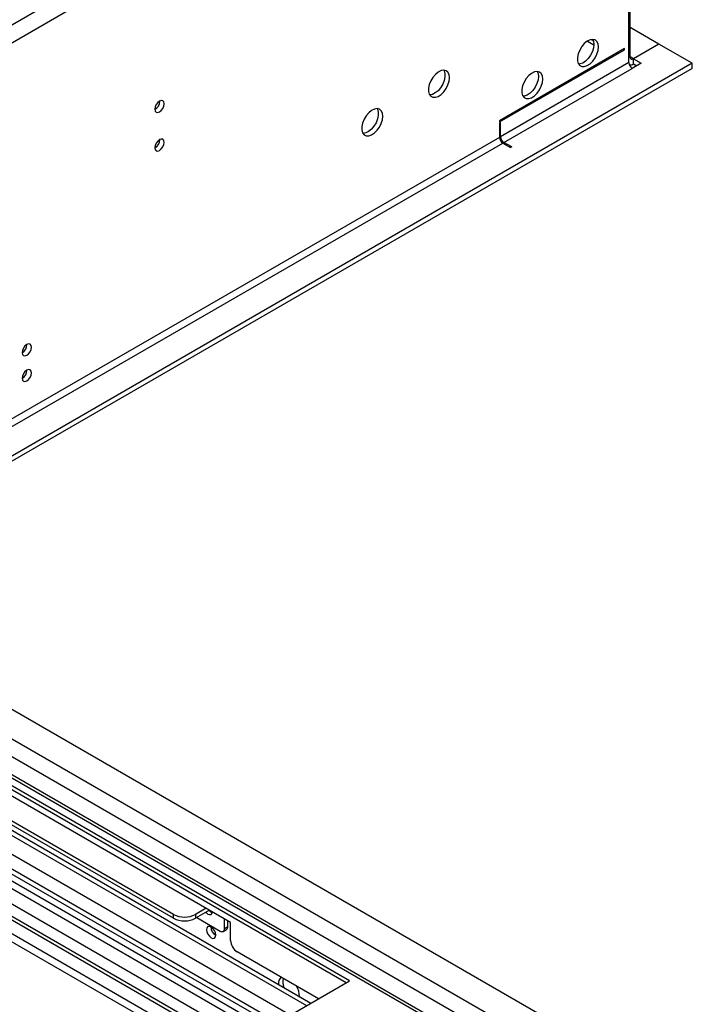
# Model space of a CAD drawing. Units: millimetres. Extents: x 4 to 9874, y 10 to 13969.
# Drawn here: x 6787 to 7001, y 4127 to 4440 of the extents above; entities that cross this region are included whole.
import ezdxf

# ---------------------------------------------------------------- set-up
doc = ezdxf.new("R2010")
doc.units = ezdxf.units.MM
doc.header["$LTSCALE"] = 47

msp = doc.modelspace()

# ---------------------------------------------------------------- linework, layer by layer
at = {"color": 7, "linetype": 'Continuous', "lineweight": 25}
for p, q in [((6981.203, 4428.398), (6981.203, 4548.021)), ((6978.375, 4544.756), (5200.001, 3518.123)), ((6932.943, 4524.244), (5240.483, 3547.208)), ((6980.85, 4426.561), (6980.85, 4444.933)), ((6990.396, 4432.48), (6981.203, 4437.787)), ((6967.628, 4433.418), (6969.71, 4432.216)), ((6990.396, 4432.48), (6982.264, 4427.786)), ((7001.002, 4426.357), (6990.396, 4432.48)), ((6979.435, 4431.052), (6939.661, 4408.091)), ((6939.661, 4407.683), (6979.435, 4430.644)), ((6979.435, 4430.644), (6979.082, 4430.848)), ((6979.435, 4430.644), (6979.435, 4431.052)), ((7001.002, 4426.357), (5195.759, 3384.212)), ((6980.85, 4426.561), (6940.014, 4402.987)), ((6984.739, 4426.357), (6981.91, 4424.724)), ((6982.264, 4427.786), (6984.739, 4426.357)), ((6982.264, 4426.153), (6982.264, 4427.786)), ((6982.264, 4426.153), (6983.324, 4425.54)), ((7001.002, 4424.724), (7001.002, 4426.357)), ((7001.002, 4424.724), (5195.759, 3382.579)), ((6941.075, 4401.15), (6981.91, 4424.724)), ((6831.544, 4414.266), (6831.542, 4414.345)), ((6939.661, 4408.091), (6939.661, 4407.683)), ((6940.014, 4407.478), (6939.661, 4407.274)), ((6939.661, 4407.274), (6939.661, 4402.783)), ((6940.014, 4402.987), (6940.014, 4407.478)), ((6939.661, 4402.783), (5238.715, 3420.848)), ((5239.776, 3419.011), (6940.721, 4400.946)), ((6831.544, 4402.018), (6831.542, 4402.097)), ((6940.721, 4400.946), (6943.196, 4399.518)), ((6943.55, 4399.722), (6941.075, 4401.15)), ((6943.55, 4399.722), (6943.196, 4399.518)), ((6990.396, 4101.781), (6725.938, 4254.449)), ((6932.322, 4114.482), (6709.832, 4242.922)), ((6891.931, 4134.335), (6732.125, 4226.589)), ((6890.87, 4133.723), (6732.125, 4225.365)), ((6670.5, 4219.508), (6874.359, 4101.823)), ((6671.561, 4220.12), (6875.42, 4102.435)), ((6720.924, 4218.899), (6879.67, 4127.257)), ((6720.008, 4217.755), (6878.221, 4126.421)), ((6710.31, 4212.771), (6869.055, 4121.129)), ((6705.962, 4211.486), (6865.768, 4119.232)), ((6709.393, 4211.627), (6867.606, 4120.293)), ((6873.042, 4123.431), (6725.309, 4208.716)), ((6854.101, 4152.907), (6776.319, 4197.81)), ((6835.893, 4155.459), (6782.86, 4186.074)), ((6835.893, 4154.234), (6782.86, 4184.849)), ((6846.323, 4157.398), (6842.964, 4155.459)), ((6847.383, 4156.785), (6842.964, 4154.234)), ((6835.893, 4154.234), (6835.893, 4155.459)), ((6842.964, 4155.459), (6842.964, 4154.234)), ((6843.316, 4154.437), (6850.742, 4150.15)), ((6852.156, 4150.967), (6852.156, 4154.03)), ((6853.217, 4151.579), (6853.217, 4153.418)), ((6854.101, 4147.192), (6854.101, 4152.907)), ((6851.742, 4150.051), (6852.803, 4150.663)), ((6852.156, 4150.967), (6853.217, 4151.579)), ((6882.029, 4128.619), (6856.222, 4143.517)), ((6865.768, 4119.232), (6891.931, 4134.335))]:
    msp.add_line(p, q, dxfattribs=at)
at = {"color": 8, "linetype": 'Continuous', "lineweight": 25}
for p, q in [((6934.402, 4525.086), (5197.526, 3522.409)), ((6968.818, 4433.915), (6969.544, 4433.496)), ((6981.203, 4428.398), (6980.85, 4428.194)), ((6982.264, 4427.786), (6981.203, 4428.398)), ((6939.661, 4403.192), (6940.014, 4402.987)), ((6941.075, 4401.15), (6941.075, 4400.742)), ((6982.264, 4097.087), (6717.806, 4249.755)), ((6978.764, 4093.392), (6713.917, 4246.285)), ((6930.822, 4114.333), (6709.144, 4242.305)), ((6669.369, 4225.262), (6896.174, 4094.331)), ((6678.738, 4224.752), (6898.295, 4098.005)), ((6670.43, 4212.609), (6868.419, 4098.312)), ((6870.54, 4099.537), (6670.5, 4215.017))]:
    msp.add_line(p, q, dxfattribs=at)
at = {"color": 7, "linetype": 'Continuous', "lineweight": 25, "flags": 128}
for points in [[(6971.127, 4431.563), (6971.002, 4432.538), (6970.638, 4433.296), (6970.061, 4433.783), (6969.313, 4433.96), (6968.452, 4433.816), (6967.539, 4433.362), (6966.643, 4432.63), (6965.831, 4431.675), (6965.163, 4430.568), (6964.687, 4429.391), (6964.441, 4428.232), (6964.441, 4427.175), (6964.687, 4426.301), (6965.163, 4425.673), (6965.831, 4425.338), (6966.643, 4425.321), (6967.539, 4425.623), (6968.452, 4426.222), (6969.313, 4427.073), (6970.061, 4428.113), (6970.638, 4429.266), (6971.002, 4430.445), (6971.127, 4431.563)], [(6969.713, 4432.38), (6969.588, 4431.262), (6969.224, 4430.082), (6968.646, 4428.93), (6967.899, 4427.889), (6967.037, 4427.038), (6966.125, 4426.439), (6965.229, 4426.137), (6964.794, 4426.105)], [(6969.328, 4433.96), (6969.588, 4433.354), (6969.713, 4432.38)], [(6923.751, 4421.769), (6923.626, 4422.744), (6923.262, 4423.502), (6922.685, 4423.988), (6921.937, 4424.166), (6921.075, 4424.022), (6920.163, 4423.568), (6919.267, 4422.836), (6918.455, 4421.881), (6917.787, 4420.774), (6917.311, 4419.597), (6917.065, 4418.438), (6917.065, 4417.381), (6917.311, 4416.507), (6917.787, 4415.879), (6918.455, 4415.544), (6919.267, 4415.526), (6920.163, 4415.829), (6921.075, 4416.427), (6921.937, 4417.279), (6922.685, 4418.319), (6923.262, 4419.472), (6923.626, 4420.651), (6923.751, 4421.769)], [(6921.952, 4424.166), (6922.059, 4423.971), (6922.305, 4423.096), (6922.305, 4422.04), (6922.059, 4420.88), (6921.583, 4419.703), (6920.915, 4418.596), (6920.103, 4417.642), (6919.207, 4416.91), (6918.294, 4416.455), (6917.433, 4416.311), (6917.418, 4416.311)], [(6953.449, 4421.358), (6953.325, 4422.333), (6952.96, 4423.091), (6952.383, 4423.577), (6951.636, 4423.755), (6950.774, 4423.611), (6949.861, 4423.157), (6948.966, 4422.425), (6948.154, 4421.47), (6947.485, 4420.363), (6947.01, 4419.186), (6946.763, 4418.027), (6946.763, 4416.97), (6947.01, 4416.096), (6947.485, 4415.468), (6948.154, 4415.133), (6948.966, 4415.115), (6949.861, 4415.418), (6950.774, 4416.016), (6951.636, 4416.868), (6952.383, 4417.908), (6952.96, 4419.061), (6953.325, 4420.24), (6953.449, 4421.358)], [(6952.035, 4422.175), (6951.911, 4421.056), (6951.546, 4419.877), (6950.969, 4418.725), (6950.222, 4417.684), (6949.36, 4416.833), (6948.447, 4416.234), (6947.552, 4415.932), (6947.116, 4415.9)], [(6951.651, 4423.755), (6951.911, 4423.149), (6952.035, 4422.175)], [(6832.958, 4413.449), (6832.845, 4414.04), (6832.523, 4414.411), (6832.042, 4414.504), (6831.473, 4414.307), (6830.905, 4413.848), (6830.423, 4413.198), (6830.101, 4412.456), (6829.988, 4411.735), (6830.101, 4411.144), (6830.423, 4410.773), (6830.905, 4410.68), (6831.473, 4410.877), (6832.042, 4411.336), (6832.523, 4411.986), (6832.845, 4412.728), (6832.958, 4413.449)], [(6902.538, 4409.523), (6902.413, 4410.498), (6902.049, 4411.256), (6901.471, 4411.742), (6900.724, 4411.92), (6899.862, 4411.776), (6898.95, 4411.322), (6898.054, 4410.59), (6897.242, 4409.635), (6896.573, 4408.528), (6896.098, 4407.351), (6895.851, 4406.192), (6895.851, 4405.135), (6896.098, 4404.261), (6896.573, 4403.633), (6897.242, 4403.297), (6898.054, 4403.28), (6898.95, 4403.582), (6899.862, 4404.181), (6900.724, 4405.033), (6901.471, 4406.073), (6902.049, 4407.226), (6902.413, 4408.405), (6902.538, 4409.523)], [(6900.739, 4411.92), (6900.845, 4411.724), (6901.092, 4410.85), (6901.092, 4409.793), (6900.845, 4408.634), (6900.37, 4407.457), (6899.702, 4406.35), (6898.889, 4405.395), (6897.994, 4404.664), (6897.081, 4404.209), (6896.219, 4404.065), (6896.205, 4404.065)], [(6832.958, 4401.201), (6832.845, 4401.792), (6832.523, 4402.163), (6832.042, 4402.256), (6831.473, 4402.059), (6830.905, 4401.6), (6830.423, 4400.95), (6830.101, 4400.208), (6829.988, 4399.487), (6830.101, 4398.896), (6830.423, 4398.525), (6830.905, 4398.432), (6831.473, 4398.629), (6832.042, 4399.088), (6832.523, 4399.738), (6832.845, 4400.48), (6832.958, 4401.201)], [(6790.709, 4335.984), (6790.596, 4336.575), (6790.274, 4336.945), (6789.792, 4337.039), (6789.224, 4336.841), (6788.655, 4336.383), (6788.174, 4335.733), (6787.852, 4334.991), (6787.739, 4334.269), (6787.852, 4333.678), (6788.174, 4333.308), (6788.655, 4333.214), (6789.224, 4333.412), (6789.792, 4333.87), (6790.274, 4334.52), (6790.596, 4335.262), (6790.709, 4335.984)], [(6790.709, 4327.818), (6790.596, 4328.409), (6790.274, 4328.78), (6789.792, 4328.873), (6789.224, 4328.676), (6788.655, 4328.217), (6788.174, 4327.568), (6787.852, 4326.825), (6787.739, 4326.104), (6787.852, 4325.513), (6788.174, 4325.143), (6788.655, 4325.049), (6789.224, 4325.246), (6789.792, 4325.705), (6790.274, 4326.355), (6790.596, 4327.097), (6790.709, 4327.818)], [(6846.217, 4156.112), (6846.285, 4156.038), (6846.853, 4155.58), (6847.421, 4155.382), (6847.903, 4155.476), (6848.225, 4155.846), (6848.327, 4156.24)], [(6847.914, 4151.456), (6847.345, 4151.654), (6846.864, 4151.56), (6846.542, 4151.19), (6846.429, 4150.599), (6846.542, 4149.877), (6846.864, 4149.135), (6847.345, 4148.485), (6847.914, 4148.027), (6848.482, 4147.829), (6848.964, 4147.923), (6849.285, 4148.293), (6849.399, 4148.884), (6849.285, 4149.606), (6848.964, 4150.348), (6848.482, 4150.998), (6847.914, 4151.456)]]:
    msp.add_lwpolyline(points, dxfattribs=at)
at = {"color": 7, "linetype": 'Continuous', "lineweight": 25}
for centre, radius, start, end in [((6981.85, 4428.293), 0.655, 170.78558, 309.20397), ((6983.152, 4426.666), 2.305, 182.60522, 237.39487), ((6981.129, 4427.919), 2.099, 266.73577, 302.7257), ((6828.418, 4414.359), 3.127, 300.17329, 358.2867), ((6828.418, 4402.111), 3.127, 300.17329, 358.2867), ((6941.963, 4402.888), 2.305, 182.60522, 237.39487), ((6942.317, 4403.092), 2.305, 182.60522, 237.39487), ((6786.258, 4336.839), 3.036, 299.24257, 0.76282), ((6786.258, 4328.673), 3.035, 299.23996, 0.76543), ((6849.048, 4158.222), 2.319, 220.24238, 250.91242), ((6839.428, 4162.282), 7.685, 242.60964, 297.39029), ((6839.428, 4161.057), 7.685, 242.60964, 297.39029), ((6850.879, 4151.453), 3.035, 179.22969, 240.76492), ((6851.294, 4150.827), 0.873, 230.79458, 9.21469), ((6852.265, 4151.458), 0.959, 304.05826, 7.25394), ((6858.706, 4147.401), 4.61, 182.60519, 237.39448), ((6871.653, 4133.557), 2.37, 127.38969, 187.65747), ((6875.689, 4134.023), 4.967, 167.70891, 201.18815), ((6869.131, 4129.187), 6.891, 1.46948, 29.81386)]:
    msp.add_arc(centre, radius, start, end, dxfattribs=at)

doc.saveas('drawing.dxf')
